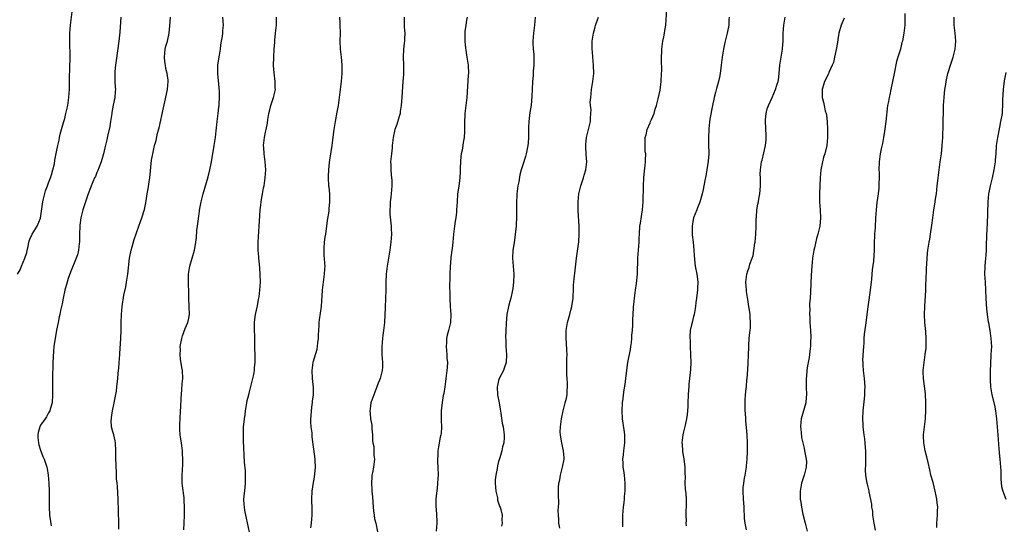
# Model space of a CAD drawing. Units: inches. Extents: x 2610000 to 2613000, y 1533000 to 1536000.
# Drawn here: x 2610482 to 2610727, y 1533883 to 1534008 of the extents above; entities that cross this region are included whole.
import ezdxf

# ---------------------------------------------------------------- set-up
doc = ezdxf.new("R2010")
doc.units = ezdxf.units.IN
doc.header["$MEASUREMENT"] = 0
doc.layers.add('LD26101533_10ft', color=254, linetype='Continuous')

msp = doc.modelspace()

# ---------------------------------------------------------------- linework, layer by layer
at = {"layer": 'LD26101533_10ft'}
for points, elevation in [([(2610481.29, 1533945), (2610481.91, 1533946.09), (2610482.26, 1533947), (2610483.12, 1533949), (2610483.56, 1533950.44), (2610483.7, 1533951), (2610483.92, 1533951.93), (2610484.1, 1533953), (2610484.3, 1533953.7), (2610484.95, 1533955), (2610486.19, 1533957), (2610487.01, 1533958.99), (2610487.55, 1533963), (2610487.76, 1533963.76), (2610488.24, 1533965.76), (2610488.74, 1533967), (2610489, 1533967.78), (2610489.45, 1533969), (2610489.75, 1533969.75), (2610490.07, 1533971), (2610490.47, 1533972.47), (2610490.58, 1533973.42), (2610491, 1533975.5), (2610491.26, 1533977), (2610491.6, 1533978.4), (2610491.69, 1533979), (2610491.89, 1533979.89), (2610492.2, 1533981), (2610492.4, 1533981.6), (2610492.77, 1533983), (2610493, 1533983.77), (2610493.32, 1533985), (2610493.63, 1533986.37), (2610493.76, 1533987), (2610494.04, 1533989), (2610494.12, 1533990.12), (2610494.16, 1533991), (2610494.21, 1533992.21), (2610494.2, 1533993.8), (2610494.3, 1533996.29), (2610494.33, 1533999), (2610494.29, 1534003), (2610494.32, 1534004.32), (2610494.32, 1534005), (2610494.48, 1534007), (2610494.95, 1534011)], 7920), ([(2610631.87, 1533882.13), (2610631.9, 1533883), (2610631.9, 1533885), (2610632.05, 1533887), (2610632.21, 1533888.21), (2610632.29, 1533889), (2610632.34, 1533889.66), (2610632.47, 1533891), (2610632.46, 1533893), (2610632.28, 1533895), (2610632.15, 1533896.15), (2610632.02, 1533897), (2610631.96, 1533898.04), (2610631.93, 1533899), (2610632.05, 1533900.05), (2610632.14, 1533901), (2610632.42, 1533903), (2610632.4, 1533904.4), (2610632.43, 1533905), (2610632.35, 1533905.65), (2610631.96, 1533907.96), (2610631.79, 1533909), (2610631.7, 1533911), (2610631.82, 1533913), (2610631.95, 1533914.05), (2610632.03, 1533915), (2610632.22, 1533916.22), (2610632.46, 1533917.54), (2610632.67, 1533919), (2610632.89, 1533921.11), (2610633.14, 1533923), (2610633.78, 1533926.22), (2610633.91, 1533927), (2610634.04, 1533928.04), (2610634.14, 1533929), (2610634.16, 1533929.84), (2610634.28, 1533931), (2610634.38, 1533932.38), (2610634.39, 1533933.61), (2610634.53, 1533936.53), (2610634.57, 1533937), (2610634.65, 1533937.35), (2610634.8, 1533939), (2610635.08, 1533941), (2610635.34, 1533942.66), (2610635.56, 1533945), (2610635.59, 1533946.41), (2610635.64, 1533947.64), (2610635.66, 1533949), (2610635.96, 1533953), (2610636.01, 1533953.99), (2610636.03, 1533955), (2610636.17, 1533957), (2610636.27, 1533957.73), (2610636.82, 1533961), (2610636.98, 1533963), (2610637.04, 1533967.04), (2610637.13, 1533969), (2610637.3, 1533970.7), (2610637.35, 1533971.35), (2610637.56, 1533973), (2610637.51, 1533973.51), (2610637.59, 1533975), (2610637.48, 1533975.48), (2610637.45, 1533977), (2610637.5, 1533978.5), (2610637.49, 1533979), (2610637.67, 1533979.67), (2610637.95, 1533981), (2610638.7, 1533982.7), (2610638.8, 1533983), (2610639, 1533983.5), (2610639.67, 1533985), (2610639.93, 1533986.07), (2610640.26, 1533987), (2610640.66, 1533988.66), (2610641.16, 1533990.84), (2610641.47, 1533993), (2610641.56, 1533995), (2610641.59, 1533995.59), (2610641.52, 1533998.48), (2610641.61, 1534001), (2610641.88, 1534003), (2610642.12, 1534004.12), (2610642.28, 1534005), (2610642.36, 1534005.64), (2610642.58, 1534007), (2610642.82, 1534011)], 8020), ([(2610702.08, 1534009.92), (2610702.09, 1534007), (2610701.86, 1534005), (2610701.6, 1534003.6), (2610701.47, 1534003), (2610701.36, 1534002.64), (2610700.99, 1534000.99), (2610700.38, 1533999), (2610700.04, 1533997.96), (2610699.39, 1533995), (2610699.04, 1533993), (2610698.64, 1533991), (2610698.35, 1533989.65), (2610698.18, 1533989), (2610697.98, 1533987.98), (2610697.81, 1533987), (2610697.33, 1533983), (2610697, 1533980.58), (2610696.75, 1533979), (2610696.49, 1533977.51), (2610696.2, 1533976.2), (2610695.97, 1533975), (2610695.71, 1533973), (2610695.64, 1533971), (2610695.67, 1533970.33), (2610695.66, 1533969), (2610695.6, 1533967.6), (2610695.62, 1533967), (2610695.58, 1533966.42), (2610695.43, 1533965), (2610695.14, 1533962.86), (2610694.96, 1533961.04), (2610694.8, 1533959), (2610694.81, 1533958.81), (2610694.67, 1533957), (2610694.68, 1533956.67), (2610694.57, 1533955), (2610694.47, 1533952.47), (2610694.43, 1533951), (2610694.25, 1533948.25), (2610693.93, 1533946.07), (2610693.87, 1533945), (2610693.77, 1533943.77), (2610693.47, 1533941), (2610693, 1533937.42), (2610692.91, 1533936.91), (2610692.32, 1533932.32), (2610691.93, 1533930.07), (2610691.89, 1533929), (2610691.86, 1533927.86), (2610691.78, 1533927), (2610691.59, 1533923.59), (2610691.6, 1533923), (2610691.65, 1533922.35), (2610691.71, 1533921), (2610691.96, 1533919), (2610692.1, 1533917), (2610692.06, 1533916.06), (2610692.05, 1533915), (2610691.99, 1533914.01), (2610691.64, 1533911), (2610691.52, 1533909), (2610691.61, 1533907.61), (2610691.64, 1533907), (2610691.92, 1533905), (2610692.02, 1533904.02), (2610692.15, 1533903), (2610692.24, 1533901.76), (2610692.26, 1533901), (2610692.3, 1533897.7), (2610692.25, 1533896.25), (2610692.32, 1533895), (2610692.57, 1533893.43), (2610692.62, 1533893), (2610692.71, 1533892.71), (2610693.11, 1533891.11), (2610693.14, 1533890.86), (2610693.79, 1533887.79), (2610693.83, 1533887), (2610694, 1533886), (2610694.06, 1533885), (2610694.35, 1533883), (2610694.68, 1533881.32)], 8060), ([(2610507.01, 1534009), (2610506.72, 1534005.28), (2610506.46, 1534003), (2610505.82, 1533998.18), (2610505.64, 1533997), (2610505.5, 1533995.5), (2610505.46, 1533995), (2610505.46, 1533994.54), (2610505.52, 1533993), (2610505.6, 1533991.6), (2610505.61, 1533991), (2610505.55, 1533990.45), (2610505.46, 1533989), (2610505.1, 1533987.1), (2610504.73, 1533985.27), (2610504.7, 1533985), (2610504.38, 1533983), (2610504.21, 1533981.79), (2610503.73, 1533979.73), (2610503.51, 1533978.49), (2610503, 1533976.44), (2610502.67, 1533975), (2610502.09, 1533973), (2610501.47, 1533971.47), (2610501.22, 1533970.78), (2610501, 1533970.28), (2610500.64, 1533969.36), (2610500.45, 1533969), (2610500.02, 1533968.02), (2610498.86, 1533965), (2610498.16, 1533963), (2610497.54, 1533961), (2610497.04, 1533959), (2610496.79, 1533957.21), (2610496.77, 1533957), (2610496.69, 1533955), (2610496.67, 1533953), (2610496.62, 1533952.62), (2610496.46, 1533951), (2610496.15, 1533949.85), (2610495.88, 1533949), (2610494.45, 1533945.55), (2610493.9, 1533943.9), (2610493.58, 1533943), (2610493.04, 1533941), (2610492.62, 1533939), (2610492.38, 1533937.62), (2610491.95, 1533935.95), (2610491.76, 1533935), (2610491.65, 1533934.35), (2610491.34, 1533933), (2610491, 1533931.1), (2610490.6, 1533929), (2610490.55, 1533928.55), (2610490.31, 1533927), (2610490.19, 1533925.81), (2610490.08, 1533923), (2610490.06, 1533921.94), (2610489.99, 1533919.99), (2610489.93, 1533917), (2610489.95, 1533915.95), (2610489.94, 1533915), (2610489.85, 1533913), (2610489.42, 1533911.42), (2610489.32, 1533911), (2610489, 1533910.46), (2610488.49, 1533909.51), (2610488.15, 1533909), (2610487, 1533907.39), (2610486.8, 1533907), (2610486.43, 1533905.57), (2610486.3, 1533905), (2610486.33, 1533904.33), (2610486.47, 1533903), (2610486.54, 1533902.54), (2610487, 1533901.2), (2610487.6, 1533899.6), (2610487.89, 1533899), (2610488.53, 1533897), (2610488.63, 1533896.63), (2610488.88, 1533895), (2610489.04, 1533893), (2610489.1, 1533891.1), (2610489.11, 1533887.11), (2610489.24, 1533885), (2610489.45, 1533883.45), (2610489.67, 1533882.33)], 7930), ([(2610506.48, 1533881.52), (2610506.47, 1533883), (2610506.28, 1533889), (2610506.15, 1533892.15), (2610506.06, 1533893), (2610505.93, 1533894.07), (2610505.88, 1533895.88), (2610505.78, 1533897), (2610505.73, 1533899.73), (2610505.74, 1533901), (2610505.63, 1533903), (2610505.55, 1533903.55), (2610505.21, 1533905), (2610505, 1533905.75), (2610504.68, 1533907), (2610504.6, 1533908.6), (2610504.62, 1533909), (2610504.68, 1533909.32), (2610504.93, 1533911), (2610505.35, 1533913), (2610505.86, 1533915.86), (2610506.02, 1533917), (2610506.24, 1533919), (2610506.32, 1533920.32), (2610506.41, 1533921), (2610506.49, 1533921.51), (2610506.56, 1533923), (2610506.71, 1533925), (2610506.71, 1533925.29), (2610506.98, 1533928.98), (2610507.07, 1533931.07), (2610507.08, 1533933), (2610507.1, 1533935), (2610507.28, 1533937), (2610507.76, 1533939.76), (2610508.18, 1533941.82), (2610508.39, 1533943), (2610508.71, 1533945), (2610509.17, 1533949), (2610509.56, 1533951), (2610509.81, 1533951.81), (2610510.33, 1533953.67), (2610511.44, 1533957), (2610511.85, 1533958.15), (2610512.18, 1533959), (2610512.89, 1533961.11), (2610513.22, 1533962.78), (2610513.28, 1533963.28), (2610513.52, 1533965), (2610513.75, 1533966.25), (2610513.99, 1533967.99), (2610514.16, 1533969), (2610514.64, 1533973.36), (2610514.92, 1533975), (2610515, 1533975.39), (2610515.39, 1533977), (2610515.74, 1533978.26), (2610516.13, 1533980.13), (2610516.52, 1533981.48), (2610517.58, 1533986.42), (2610517.92, 1533987.92), (2610518.56, 1533991), (2610518.74, 1533993), (2610518.73, 1533993.27), (2610518.52, 1533995), (2610518.18, 1533996.18), (2610518.08, 1533997), (2610517.92, 1533997.92), (2610517.82, 1533999), (2610518.03, 1534001), (2610518.21, 1534001.79), (2610518.55, 1534003), (2610518.98, 1534005), (2610519.17, 1534006.83), (2610519.37, 1534009)], 7940), ([(2610522.66, 1533881.34), (2610522.77, 1533883), (2610522.85, 1533885), (2610522.84, 1533887), (2610522.75, 1533888.75), (2610522.7, 1533889.3), (2610522.32, 1533892.32), (2610522.28, 1533893), (2610522.24, 1533895), (2610522.38, 1533897.62), (2610522.43, 1533899), (2610522.36, 1533900.36), (2610522.35, 1533901), (2610522.06, 1533903), (2610521.9, 1533903.9), (2610521.74, 1533905), (2610521.69, 1533906.31), (2610521.64, 1533907), (2610521.64, 1533907.64), (2610521.72, 1533909), (2610521.83, 1533911), (2610521.9, 1533911.9), (2610521.96, 1533914.04), (2610522.19, 1533916.19), (2610522.25, 1533917.75), (2610522.37, 1533919), (2610522.29, 1533921), (2610522.19, 1533921.81), (2610521.82, 1533923.82), (2610521.73, 1533925), (2610521.79, 1533926.21), (2610521.78, 1533927), (2610522.13, 1533929), (2610522.31, 1533929.69), (2610523, 1533931.49), (2610523.68, 1533933), (2610523.91, 1533934.09), (2610524.08, 1533935), (2610524, 1533937), (2610523.86, 1533939), (2610523.87, 1533939.87), (2610523.86, 1533941), (2610523.81, 1533942.19), (2610523.79, 1533945), (2610524.01, 1533945.99), (2610524.14, 1533947), (2610525.33, 1533951), (2610525.38, 1533951.38), (2610525.68, 1533953), (2610525.84, 1533954.16), (2610525.91, 1533955.91), (2610526.07, 1533957), (2610526.19, 1533958.19), (2610526.64, 1533961.36), (2610526.95, 1533963), (2610527.45, 1533965), (2610528.73, 1533969.27), (2610529.14, 1533971), (2610529.52, 1533973), (2610530.21, 1533977), (2610530.53, 1533979), (2610530.73, 1533980.73), (2610530.95, 1533983), (2610531.18, 1533985), (2610531.39, 1533986.61), (2610531.41, 1533987), (2610531.42, 1533987.42), (2610531.52, 1533989), (2610531.49, 1533990.51), (2610531.43, 1533991.43), (2610531.08, 1533995), (2610531.15, 1533997), (2610531.37, 1533998.63), (2610531.54, 1533999.54), (2610531.75, 1534001), (2610531.87, 1534002.13), (2610532.05, 1534003), (2610532.28, 1534004.28), (2610532.34, 1534005), (2610532.35, 1534005.65), (2610532.49, 1534007), (2610532.35, 1534009)], 7950), ([(2610539, 1533880.82), (2610538.24, 1533884.24), (2610537.86, 1533886.14), (2610537.72, 1533887), (2610537.7, 1533887.7), (2610537.6, 1533889), (2610537.89, 1533891.89), (2610538.01, 1533893), (2610538, 1533894), (2610538.04, 1533895), (2610538.02, 1533896.02), (2610537.79, 1533898.21), (2610537.52, 1533903.52), (2610537.47, 1533905), (2610537.53, 1533906.47), (2610537.53, 1533907), (2610537.55, 1533907.55), (2610537.75, 1533909), (2610537.93, 1533910.07), (2610538.01, 1533911), (2610538.34, 1533913), (2610538.45, 1533913.55), (2610538.8, 1533915), (2610539, 1533915.69), (2610539.85, 1533919), (2610540.05, 1533920.05), (2610540.22, 1533921), (2610540.26, 1533921.74), (2610540.37, 1533923), (2610540.4, 1533924.4), (2610540.36, 1533927), (2610540.3, 1533928.3), (2610540.32, 1533929.68), (2610540.25, 1533931), (2610540.28, 1533932.28), (2610540.26, 1533933), (2610540.29, 1533933.71), (2610540.51, 1533935), (2610541, 1533937.09), (2610541.26, 1533938.74), (2610541.33, 1533939), (2610541.39, 1533939.39), (2610541.57, 1533941), (2610541.7, 1533943), (2610541.68, 1533945), (2610541.55, 1533946.45), (2610541.5, 1533947.5), (2610541.29, 1533949), (2610541.29, 1533949.29), (2610541.13, 1533951), (2610541.15, 1533953), (2610541.42, 1533957), (2610541.54, 1533959.54), (2610541.66, 1533961), (2610541.83, 1533962.17), (2610541.9, 1533963), (2610542.07, 1533964.07), (2610542.26, 1533965), (2610542.52, 1533966.52), (2610542.63, 1533967), (2610542.9, 1533969), (2610543.02, 1533971), (2610542.92, 1533973), (2610542.66, 1533975), (2610542.56, 1533976.56), (2610542.52, 1533977), (2610542.74, 1533979), (2610543, 1533980.4), (2610543.14, 1533981), (2610543.44, 1533982.56), (2610543.53, 1533983.53), (2610543.8, 1533985), (2610544.09, 1533985.91), (2610544.33, 1533987), (2610545, 1533989), (2610545.39, 1533990.61), (2610545.44, 1533991), (2610545.41, 1533991.41), (2610545.39, 1533993), (2610545.12, 1533995.12), (2610544.99, 1533996.99), (2610545.04, 1533999.04), (2610545.15, 1534001), (2610545.27, 1534002.73), (2610545.29, 1534003.29), (2610545.47, 1534005), (2610545.65, 1534006.36), (2610545.7, 1534007), (2610545.72, 1534009)], 7960), ([(2610561.39, 1534009), (2610561.45, 1534007.45), (2610561.49, 1534007), (2610561.52, 1534005), (2610561.51, 1534003), (2610561.59, 1534001), (2610561.79, 1533999), (2610561.85, 1533998.15), (2610561.96, 1533997), (2610561.97, 1533995), (2610561.79, 1533993), (2610561.32, 1533989), (2610561.03, 1533987), (2610560.7, 1533985.3), (2610560.28, 1533983), (2610559.98, 1533981), (2610559.82, 1533979.82), (2610559.67, 1533978.33), (2610559.49, 1533977), (2610559.18, 1533975), (2610559, 1533974), (2610558.84, 1533972.84), (2610558.64, 1533971), (2610558.61, 1533969.39), (2610558.58, 1533969), (2610558.68, 1533967), (2610558.72, 1533966.72), (2610558.89, 1533964.89), (2610558.94, 1533963), (2610558.76, 1533961.24), (2610558.76, 1533961), (2610558.73, 1533960.73), (2610558.35, 1533958.35), (2610557.88, 1533955), (2610557.76, 1533954.25), (2610557.61, 1533953), (2610557.52, 1533951.52), (2610557.48, 1533951), (2610557.53, 1533949.53), (2610557.57, 1533949), (2610557.63, 1533947.63), (2610557.71, 1533947), (2610557.69, 1533946.31), (2610557.61, 1533945), (2610557.31, 1533943), (2610557.04, 1533941), (2610556.8, 1533937), (2610556.36, 1533933.64), (2610556.29, 1533933), (2610556.27, 1533932.27), (2610556.1, 1533929.9), (2610556.06, 1533929), (2610555.89, 1533927.89), (2610555.72, 1533926.28), (2610554.75, 1533923), (2610554.48, 1533921), (2610554.59, 1533919), (2610554.83, 1533916.83), (2610554.83, 1533915), (2610554.59, 1533913.41), (2610554.59, 1533913), (2610554.54, 1533912.54), (2610554.32, 1533911), (2610554.27, 1533909.73), (2610554.2, 1533909), (2610554.17, 1533908.17), (2610554.28, 1533907), (2610554.48, 1533905.52), (2610554.5, 1533904.5), (2610555.28, 1533899), (2610555.28, 1533898.72), (2610555.36, 1533897), (2610555.19, 1533895.19), (2610555, 1533893.97), (2610554.83, 1533893.17), (2610554.5, 1533891), (2610554.4, 1533889), (2610554.41, 1533888.41), (2610554.47, 1533887), (2610554.49, 1533885.51), (2610554.48, 1533885), (2610554.31, 1533883), (2610554.15, 1533881.85)], 7970), ([(2610577.5, 1534009), (2610577.48, 1534007.48), (2610577.46, 1534007), (2610577.48, 1534006.52), (2610577.62, 1534005), (2610577.59, 1534003.59), (2610577.53, 1534003), (2610577.45, 1534002.55), (2610577.31, 1534001), (2610577.25, 1533999), (2610577.3, 1533997), (2610577.28, 1533995.28), (2610577.29, 1533994.71), (2610577.18, 1533993), (2610576.89, 1533989.11), (2610576.76, 1533987), (2610576.52, 1533985.48), (2610576.46, 1533985), (2610576.22, 1533984.22), (2610575.69, 1533982.31), (2610575.18, 1533981), (2610574.74, 1533979), (2610574.53, 1533977), (2610574.49, 1533976.49), (2610574.3, 1533975), (2610574.28, 1533974.28), (2610574.12, 1533973), (2610574.19, 1533972.19), (2610574.16, 1533971), (2610574.23, 1533969.77), (2610574.33, 1533969), (2610574.38, 1533968.38), (2610574.42, 1533967), (2610574.28, 1533965), (2610574.16, 1533964.16), (2610574.02, 1533963), (2610574, 1533962), (2610573.91, 1533961), (2610573.95, 1533959.95), (2610574.23, 1533957), (2610574.27, 1533956.27), (2610574.3, 1533955), (2610574.2, 1533953), (2610573.94, 1533951), (2610573.24, 1533947), (2610573, 1533945), (2610572.93, 1533943), (2610572.93, 1533941), (2610572.87, 1533939), (2610572.75, 1533936.75), (2610572.6, 1533933), (2610572.38, 1533931), (2610572.19, 1533929.81), (2610572.08, 1533929), (2610571.89, 1533927), (2610571.94, 1533926.06), (2610571.94, 1533925), (2610571.99, 1533923.99), (2610572.11, 1533923), (2610572.11, 1533921.89), (2610572.04, 1533921), (2610571.67, 1533919.67), (2610571.5, 1533919), (2610571.36, 1533918.64), (2610571, 1533917.88), (2610570.69, 1533917), (2610569.91, 1533915), (2610569.72, 1533914.28), (2610569.23, 1533913), (2610569, 1533911.49), (2610568.95, 1533911), (2610569, 1533910.27), (2610569.13, 1533909), (2610569.45, 1533907.45), (2610569.47, 1533906.53), (2610569.61, 1533905), (2610569.64, 1533903.64), (2610569.72, 1533903), (2610569.9, 1533902.1), (2610569.95, 1533901), (2610569.97, 1533899.97), (2610570.1, 1533899), (2610569.85, 1533897), (2610569.62, 1533895.62), (2610569.48, 1533895), (2610569.43, 1533894.57), (2610569.36, 1533893), (2610569.46, 1533891.46), (2610569.47, 1533891), (2610569.58, 1533889.58), (2610569.74, 1533887), (2610569.87, 1533886.13), (2610569.99, 1533885), (2610570.14, 1533884.14), (2610570.4, 1533883), (2610570.84, 1533880.84)], 7980), ([(2610593.17, 1534009), (2610593, 1534008.22), (2610592.8, 1534007), (2610592.6, 1534005.4), (2610592.57, 1534005), (2610592.6, 1534004.6), (2610592.59, 1534003), (2610592.76, 1534001.24), (2610592.81, 1534000.81), (2610593.12, 1533999), (2610593.42, 1533997), (2610593.46, 1533995), (2610593.44, 1533994.56), (2610593.05, 1533989), (2610592.56, 1533985), (2610592.56, 1533984.56), (2610592.48, 1533983), (2610592.5, 1533981.5), (2610592.54, 1533981), (2610592.54, 1533980.54), (2610592.44, 1533979), (2610592.18, 1533977.82), (2610592.08, 1533977), (2610591.88, 1533975.88), (2610591.69, 1533975), (2610591.62, 1533974.38), (2610591.49, 1533973), (2610591.43, 1533971.43), (2610591.44, 1533970.56), (2610591.32, 1533969), (2610591.06, 1533966.94), (2610590.79, 1533965), (2610590.64, 1533963), (2610590.53, 1533961), (2610590.48, 1533960.48), (2610590.32, 1533959), (2610590.2, 1533958.2), (2610590, 1533957), (2610589.74, 1533955), (2610589.58, 1533953), (2610589.41, 1533951.41), (2610589.39, 1533951), (2610589.14, 1533949.14), (2610589, 1533947.74), (2610588.9, 1533947), (2610588.81, 1533945), (2610588.82, 1533944.82), (2610588.78, 1533941.22), (2610588.83, 1533940.83), (2610588.83, 1533939), (2610588.97, 1533936.97), (2610589.13, 1533935), (2610589.05, 1533933), (2610588.55, 1533931), (2610588.2, 1533929.8), (2610588.06, 1533929), (2610588.02, 1533928.02), (2610587.92, 1533927), (2610588.08, 1533925), (2610588.11, 1533924.11), (2610588.23, 1533923), (2610588.2, 1533921.8), (2610588.14, 1533921), (2610587.88, 1533919), (2610587.74, 1533918.26), (2610587.6, 1533917), (2610587.34, 1533915.34), (2610587.22, 1533914.78), (2610586.93, 1533913.07), (2610586.71, 1533911), (2610586.71, 1533909.29), (2610586.67, 1533908.67), (2610586.74, 1533907), (2610586.66, 1533905.34), (2610586.59, 1533905), (2610586.46, 1533904.46), (2610585.99, 1533902.01), (2610585.85, 1533901), (2610585.86, 1533899.86), (2610585.79, 1533899), (2610585.81, 1533898.19), (2610585.88, 1533897), (2610585.93, 1533895), (2610585.86, 1533894.14), (2610585.82, 1533893), (2610585.69, 1533891.69), (2610585.52, 1533890.48), (2610585.38, 1533889), (2610585.39, 1533887), (2610585.41, 1533886.59), (2610585.57, 1533885), (2610585.62, 1533883.62), (2610585.63, 1533883), (2610585.48, 1533881)], 7990), ([(2610610.07, 1534009), (2610609.91, 1534007), (2610609.7, 1534005), (2610609.51, 1534003), (2610609.49, 1534002.51), (2610609.61, 1534001), (2610609.77, 1533999.77), (2610609.73, 1533997), (2610609.58, 1533995.58), (2610609.55, 1533994.45), (2610609.41, 1533993), (2610609.34, 1533991), (2610609.29, 1533989.29), (2610609.1, 1533987.1), (2610608.78, 1533985.22), (2610608.47, 1533983), (2610608.45, 1533981.55), (2610608.42, 1533981), (2610608.46, 1533979), (2610608.34, 1533977.66), (2610608.28, 1533977), (2610607.84, 1533975), (2610607.67, 1533974.33), (2610607, 1533972.2), (2610606.64, 1533971), (2610606.3, 1533969.7), (2610606.01, 1533968.01), (2610605.81, 1533967), (2610605.55, 1533965), (2610605.46, 1533962.54), (2610605.48, 1533961), (2610605.45, 1533959.45), (2610605.33, 1533957), (2610605.14, 1533954.86), (2610604.84, 1533952.84), (2610604.54, 1533951), (2610604.45, 1533949), (2610604.76, 1533945), (2610604.73, 1533943), (2610604.55, 1533941.45), (2610604.48, 1533941), (2610604, 1533939), (2610603.76, 1533938.24), (2610603.43, 1533937), (2610603.01, 1533935.01), (2610602.85, 1533932.84), (2610602.81, 1533931), (2610602.73, 1533929.27), (2610602.76, 1533928.76), (2610602.78, 1533927), (2610602.94, 1533925), (2610602.88, 1533923), (2610602.38, 1533921.62), (2610602.18, 1533921), (2610601.13, 1533919), (2610601, 1533918.57), (2610600.68, 1533917.32), (2610600.62, 1533917), (2610600.73, 1533915), (2610601.11, 1533913), (2610601.38, 1533911.38), (2610601.58, 1533910.42), (2610601.88, 1533907.88), (2610602.1, 1533907), (2610602.35, 1533905), (2610602.35, 1533904.35), (2610602.25, 1533903), (2610601.99, 1533902.01), (2610601.81, 1533901), (2610601.3, 1533899.3), (2610601, 1533898.36), (2610600.7, 1533897.3), (2610600.61, 1533896.61), (2610600.29, 1533895), (2610600.17, 1533893.83), (2610600.15, 1533893), (2610600.29, 1533891), (2610600.68, 1533889.32), (2610600.72, 1533889), (2610600.73, 1533888.73), (2610601, 1533888.01), (2610601.25, 1533887.25), (2610601.38, 1533887), (2610601.56, 1533886.44), (2610601.86, 1533885), (2610601.83, 1533883.83), (2610601.84, 1533883), (2610601.71, 1533882.29)], 8000), ([(2610616.21, 1533881.79), (2610615.97, 1533883), (2610615.94, 1533883.94), (2610615.86, 1533885), (2610615.83, 1533886.17), (2610615.91, 1533887), (2610615.97, 1533887.97), (2610615.86, 1533890.14), (2610615.86, 1533891), (2610615.9, 1533891.9), (2610616, 1533893), (2610616.2, 1533893.8), (2610616.39, 1533895), (2610616.92, 1533897), (2610617.29, 1533899), (2610617.29, 1533899.29), (2610617.18, 1533901), (2610617, 1533901.78), (2610616.69, 1533903), (2610616.46, 1533904.46), (2610616.36, 1533905), (2610616.35, 1533905.65), (2610616.38, 1533907), (2610616.63, 1533909), (2610617.04, 1533911), (2610617.59, 1533913), (2610617.88, 1533914.12), (2610618.01, 1533915), (2610618.02, 1533916.02), (2610618.12, 1533917), (2610618.11, 1533917.89), (2610618.01, 1533919), (2610617.95, 1533919.95), (2610617.93, 1533921), (2610617.99, 1533922.01), (2610617.98, 1533923.98), (2610618.03, 1533925), (2610618, 1533926), (2610617.9, 1533927.9), (2610617.82, 1533929), (2610617.8, 1533930.2), (2610617.82, 1533931), (2610618.16, 1533933), (2610618.74, 1533935), (2610619, 1533936.05), (2610619.25, 1533937), (2610619.51, 1533939), (2610619.55, 1533939.55), (2610619.59, 1533941), (2610619.65, 1533942.35), (2610619.71, 1533943), (2610619.81, 1533943.81), (2610620.02, 1533945.98), (2610620.37, 1533949), (2610620.94, 1533953.06), (2610621.07, 1533954.93), (2610621.03, 1533957), (2610620.81, 1533960.81), (2610620.82, 1533961.18), (2610620.8, 1533963), (2610620.97, 1533965), (2610621.44, 1533967), (2610621.71, 1533967.71), (2610622.14, 1533969), (2610622.32, 1533969.68), (2610622.73, 1533971), (2610622.92, 1533973), (2610622.81, 1533974.81), (2610622.78, 1533975), (2610622.71, 1533976.71), (2610622.67, 1533977), (2610622.68, 1533977.32), (2610622.9, 1533979), (2610623.4, 1533981), (2610623.68, 1533982.32), (2610623.85, 1533983), (2610623.85, 1533983.85), (2610623.96, 1533985), (2610624.03, 1533985.97), (2610623.89, 1533987), (2610623.81, 1533987.81), (2610623.91, 1533989), (2610624.04, 1533989.96), (2610624.12, 1533991), (2610624.44, 1533993), (2610624.66, 1533995), (2610624.62, 1533997), (2610624.43, 1533999), (2610624.35, 1534000.35), (2610624.27, 1534001), (2610624.25, 1534001.75), (2610624.3, 1534003), (2610624.59, 1534005), (2610625, 1534006.54), (2610625.12, 1534006.88), (2610625.2, 1534007.2), (2610625.84, 1534009)], 8010), ([(2610658.35, 1534009), (2610658.3, 1534008.3), (2610658.25, 1534007), (2610657.91, 1534005), (2610657.32, 1534002.68), (2610656.93, 1534001), (2610656.59, 1533999), (2610656.36, 1533997), (2610656.1, 1533995), (2610655.93, 1533994.07), (2610655.69, 1533993), (2610655.23, 1533991.23), (2610655, 1533990.26), (2610654.66, 1533989), (2610654.59, 1533988.59), (2610654.25, 1533987), (2610653.59, 1533983.59), (2610653.29, 1533981.29), (2610653.19, 1533978.81), (2610653.26, 1533977), (2610653.31, 1533975.31), (2610653.27, 1533975), (2610653.15, 1533973.15), (2610652.84, 1533971), (2610652.54, 1533969.46), (2610652.3, 1533968.3), (2610651.91, 1533966.09), (2610651.64, 1533965), (2610651.04, 1533962.96), (2610650.5, 1533961.5), (2610650.28, 1533961), (2610649.52, 1533959), (2610649.42, 1533958.58), (2610649.13, 1533957), (2610649.19, 1533955.19), (2610649.18, 1533955), (2610649.19, 1533954.81), (2610649.42, 1533953), (2610649.61, 1533951), (2610649.64, 1533949.64), (2610649.79, 1533947.79), (2610649.92, 1533947), (2610650.32, 1533945), (2610650.42, 1533944.42), (2610650.55, 1533943), (2610650.48, 1533941.52), (2610650.48, 1533941), (2610650.43, 1533940.43), (2610650.24, 1533939), (2610650.08, 1533937.92), (2610649.97, 1533937), (2610649.63, 1533935), (2610649.51, 1533934.49), (2610649.13, 1533933), (2610649, 1533932.44), (2610648.7, 1533931), (2610648.6, 1533929.4), (2610648.61, 1533929), (2610648.64, 1533928.64), (2610648.68, 1533927), (2610648.77, 1533925), (2610648.8, 1533923), (2610648.73, 1533921.27), (2610648.49, 1533919), (2610648.37, 1533917.63), (2610648.29, 1533917), (2610648.24, 1533916.24), (2610648.18, 1533915), (2610648.12, 1533913), (2610648.06, 1533912.06), (2610648.02, 1533911), (2610647.92, 1533910.08), (2610647.76, 1533909), (2610647.39, 1533907.39), (2610647.27, 1533906.73), (2610647, 1533905.74), (2610646.83, 1533905), (2610646.58, 1533903), (2610646.64, 1533902.64), (2610646.72, 1533901), (2610646.77, 1533900.77), (2610647.05, 1533899.05), (2610647.33, 1533897), (2610647.36, 1533895.36), (2610647.39, 1533894.61), (2610647.36, 1533893), (2610647.45, 1533891.45), (2610647.55, 1533890.45), (2610647.67, 1533889), (2610647.67, 1533887), (2610647.62, 1533886.38), (2610647.58, 1533885), (2610647.64, 1533883.64), (2610647.61, 1533883), (2610647.65, 1533882.35)], 8030), ([(2610662.64, 1533881.36), (2610662.36, 1533883), (2610662.21, 1533884.21), (2610662.2, 1533885), (2610662.14, 1533886.14), (2610662.12, 1533887), (2610662.05, 1533888.05), (2610661.97, 1533889), (2610661.85, 1533891), (2610661.87, 1533891.87), (2610662.02, 1533893), (2610662.2, 1533894.2), (2610662.37, 1533895), (2610662.66, 1533897), (2610662.66, 1533897.34), (2610662.82, 1533899), (2610662.89, 1533900.89), (2610662.89, 1533903), (2610662.81, 1533905), (2610662.54, 1533908.55), (2610662.48, 1533909), (2610662.4, 1533910.4), (2610662.33, 1533911), (2610662.31, 1533913), (2610662.38, 1533913.62), (2610662.45, 1533915), (2610662.57, 1533916.57), (2610662.64, 1533917), (2610662.78, 1533918.78), (2610662.82, 1533919), (2610663, 1533921.26), (2610663.11, 1533922.89), (2610663.19, 1533925), (2610663.23, 1533926.77), (2610663.29, 1533927.29), (2610663.37, 1533929), (2610663.5, 1533930.5), (2610663.58, 1533931), (2610663.64, 1533931.64), (2610663.7, 1533933), (2610663.58, 1533934.42), (2610663.58, 1533935), (2610663.54, 1533935.54), (2610663.28, 1533937), (2610663, 1533938.71), (2610662.72, 1533940.72), (2610662.69, 1533941), (2610662.55, 1533943), (2610662.77, 1533945), (2610663, 1533945.83), (2610663.35, 1533946.65), (2610663.51, 1533947.51), (2610664.06, 1533949), (2610664.33, 1533949.67), (2610664.74, 1533952.74), (2610664.8, 1533953), (2610665.01, 1533955.01), (2610665.11, 1533957), (2610665.09, 1533958.91), (2610665.15, 1533959.15), (2610665.25, 1533961), (2610665.53, 1533962.47), (2610665.65, 1533963), (2610665.76, 1533963.76), (2610666.02, 1533965), (2610666.1, 1533965.9), (2610666.17, 1533967), (2610666.2, 1533968.2), (2610666.14, 1533969), (2610666.11, 1533969.89), (2610666.15, 1533971), (2610666.32, 1533972.32), (2610666.43, 1533973), (2610666.59, 1533973.41), (2610667.41, 1533977), (2610667.56, 1533978.44), (2610667.59, 1533979), (2610667.55, 1533979.55), (2610667.38, 1533983), (2610667.44, 1533983.44), (2610667.57, 1533985), (2610667.86, 1533986.14), (2610668.16, 1533987), (2610669.04, 1533989), (2610669.9, 1533991), (2610670.28, 1533992.28), (2610670.53, 1533993), (2610670.61, 1533993.39), (2610670.84, 1533995), (2610671.01, 1533997), (2610671.67, 1534001), (2610671.76, 1534002.24), (2610671.79, 1534003), (2610671.79, 1534003.79), (2610671.82, 1534005), (2610671.97, 1534007), (2610672.32, 1534009)], 8040), ([(2610687, 1534008.7), (2610686.23, 1534007), (2610685.69, 1534005), (2610685.4, 1534003.4), (2610685.3, 1534002.7), (2610685, 1534000.93), (2610684.61, 1533999), (2610684.31, 1533997.69), (2610684.04, 1533997), (2610683.19, 1533995.19), (2610683.09, 1533994.91), (2610683, 1533994.76), (2610682.44, 1533993.56), (2610682.1, 1533993), (2610681.47, 1533991), (2610681.47, 1533990.53), (2610681.53, 1533989), (2610681.86, 1533987.86), (2610682.02, 1533987), (2610682.29, 1533985.71), (2610682.51, 1533985), (2610682.59, 1533984.59), (2610682.78, 1533983), (2610682.87, 1533981), (2610682.84, 1533979), (2610682.65, 1533977), (2610682.18, 1533975), (2610681.87, 1533974.13), (2610681.58, 1533973), (2610681.18, 1533971), (2610681.04, 1533969), (2610680.88, 1533965.12), (2610680.84, 1533964.84), (2610680.88, 1533963), (2610681.02, 1533961), (2610681.06, 1533959.06), (2610680.9, 1533957), (2610680.46, 1533955), (2610680.09, 1533953.91), (2610679.6, 1533951.6), (2610679.44, 1533951), (2610679.13, 1533949), (2610678.9, 1533947), (2610678.76, 1533944.76), (2610678.61, 1533940.61), (2610678.5, 1533939), (2610678.37, 1533937.63), (2610678.38, 1533937), (2610678.41, 1533936.41), (2610678.36, 1533935), (2610678.42, 1533934.42), (2610678.46, 1533933), (2610678.58, 1533931), (2610678.65, 1533929.35), (2610678.65, 1533929), (2610678.62, 1533928.62), (2610678.6, 1533927), (2610678.54, 1533926.54), (2610678.39, 1533925), (2610678.27, 1533924.27), (2610678.02, 1533923), (2610677.82, 1533922.18), (2610677.67, 1533921), (2610677.61, 1533919.61), (2610677.51, 1533919), (2610677.56, 1533917.56), (2610677.53, 1533917), (2610677.6, 1533915), (2610677.57, 1533914.43), (2610677.43, 1533913), (2610676.44, 1533909.56), (2610676.29, 1533909), (2610676.21, 1533908.21), (2610676.13, 1533907), (2610676.31, 1533905.69), (2610676.35, 1533904.35), (2610677, 1533901.71), (2610677.11, 1533901.11), (2610677.15, 1533901), (2610677.41, 1533899.41), (2610677.57, 1533899), (2610677.59, 1533898.41), (2610677.57, 1533897), (2610677.05, 1533895), (2610676.53, 1533893.47), (2610676.39, 1533893), (2610676, 1533891), (2610676, 1533890), (2610676.06, 1533889), (2610676.23, 1533888.23), (2610676.38, 1533887), (2610676.71, 1533885.29), (2610677.26, 1533883), (2610677.79, 1533881)], 8050), ([(2610710.06, 1533881.94), (2610710.06, 1533883), (2610710.18, 1533885), (2610710.21, 1533886.21), (2610710.27, 1533887), (2610710.11, 1533888.11), (2610710.07, 1533889), (2610709.86, 1533889.86), (2610709.65, 1533891), (2610709.11, 1533893.11), (2610708.59, 1533895), (2610708.27, 1533896.27), (2610707.85, 1533898.15), (2610707.56, 1533899.56), (2610707.18, 1533901), (2610706.79, 1533903), (2610706.77, 1533904.77), (2610706.75, 1533905), (2610707, 1533907), (2610707.19, 1533909), (2610707.27, 1533911.27), (2610707.29, 1533913), (2610707.2, 1533915.2), (2610706.71, 1533919), (2610706.68, 1533920.68), (2610706.66, 1533921), (2610706.88, 1533923), (2610707.18, 1533925), (2610707.37, 1533926.63), (2610707.38, 1533927), (2610707.36, 1533927.36), (2610707.4, 1533929), (2610707.3, 1533930.7), (2610707.1, 1533933), (2610707.01, 1533935.01), (2610707.05, 1533937), (2610707.27, 1533941), (2610707.33, 1533942.67), (2610707.37, 1533943.37), (2610707.47, 1533946.53), (2610707.56, 1533947.56), (2610707.62, 1533949), (2610707.73, 1533950.27), (2610707.83, 1533951), (2610707.97, 1533951.97), (2610708.14, 1533953), (2610708.29, 1533953.71), (2610708.5, 1533955), (2610708.82, 1533957.18), (2610709.02, 1533959), (2610709.3, 1533961), (2610709.56, 1533962.44), (2610709.65, 1533963), (2610709.74, 1533963.74), (2610709.95, 1533965), (2610710.03, 1533966.03), (2610710.16, 1533967), (2610710.26, 1533968.26), (2610710.34, 1533969), (2610710.6, 1533971), (2610710.9, 1533973), (2610711.17, 1533975), (2610711.37, 1533977), (2610711.5, 1533979), (2610711.65, 1533982.35), (2610711.74, 1533986.26), (2610711.74, 1533987), (2610711.84, 1533989), (2610711.93, 1533990.07), (2610712.05, 1533991), (2610712.25, 1533992.25), (2610712.35, 1533993), (2610712.8, 1533995), (2610713.46, 1533997), (2610714.15, 1533999), (2610714.65, 1534001), (2610714.78, 1534003), (2610714.6, 1534005), (2610714.34, 1534007), (2610714.38, 1534009)], 8070), ([(2610727.23, 1533995.23), (2610726.82, 1533993.18), (2610726.54, 1533991), (2610726.43, 1533988.43), (2610726.43, 1533987), (2610726.33, 1533985.67), (2610726.27, 1533985), (2610725.93, 1533983), (2610725.63, 1533981.63), (2610725.11, 1533979), (2610724.85, 1533977), (2610724.7, 1533975), (2610724.56, 1533973.44), (2610724.54, 1533973), (2610724.26, 1533971), (2610723.84, 1533969), (2610723.34, 1533967), (2610723, 1533965.37), (2610722.93, 1533965), (2610722.75, 1533963), (2610722.56, 1533957.44), (2610722.49, 1533956.49), (2610722.32, 1533952.32), (2610722.29, 1533951), (2610722.25, 1533949.75), (2610722.07, 1533948.07), (2610722.01, 1533947), (2610721.95, 1533945), (2610722.01, 1533944.01), (2610722.04, 1533943), (2610722.16, 1533941), (2610722.26, 1533939), (2610722.36, 1533937.64), (2610722.42, 1533936.42), (2610722.58, 1533935), (2610722.84, 1533933.16), (2610722.87, 1533932.87), (2610723.22, 1533931), (2610723.52, 1533929), (2610723.62, 1533927), (2610723.52, 1533925), (2610723.37, 1533922.63), (2610723.33, 1533921), (2610723.34, 1533919.34), (2610723.32, 1533919), (2610723.33, 1533918.67), (2610723.43, 1533917), (2610723.77, 1533915), (2610724.4, 1533912.4), (2610724.66, 1533911), (2610724.91, 1533909), (2610725.25, 1533905), (2610725.49, 1533901.49), (2610725.67, 1533899.67), (2610725.75, 1533899), (2610725.91, 1533897), (2610725.95, 1533895.95), (2610725.96, 1533895), (2610726, 1533894), (2610726.16, 1533892.16), (2610726.48, 1533891), (2610727.19, 1533889)], 8080)]:
    msp.add_lwpolyline(points, dxfattribs=dict(at, elevation=elevation))

doc.saveas('drawing.dxf')
